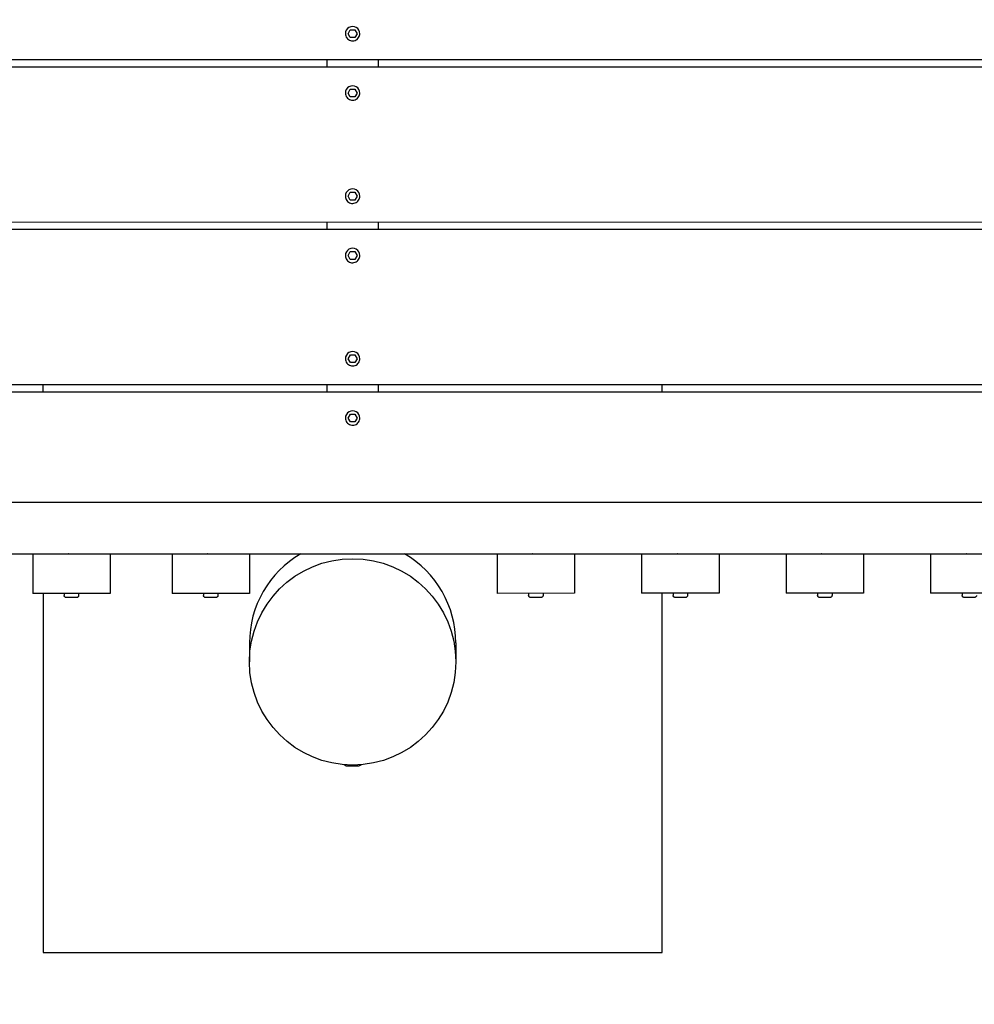
# Model space of a CAD drawing. Extents: x -171612754 to 1023844, y -47427495 to 12.
# Drawn here: x 1014128 to 1015053, y -101964 to -101009 of the extents above; entities that cross this region are included whole.
import ezdxf

# ---------------------------------------------------------------- set-up
doc = ezdxf.new("R2010")
doc.units = 0
doc.layers.get('0').update_dxf_attribs({"color": 252, "linetype": 'CONTINUOUS', "lineweight": 25})
doc.layers.get('Defpoints').update_dxf_attribs({"linetype": 'CONTINUOUS'})
doc.layers.add('ENG-DIMENSION', color=1, linetype='CONTINUOUS')
doc.layers.add('EQUIPMENT', color=4, linetype='CONTINUOUS', lineweight=25)
doc.styles.add('Entos Arial', font='arial.ttf')
doc.styles.add('MYRIAD', font='txt')
doc.dimstyles.new('Entos_DIM_50', dxfattribs={"dimscale": 50, "dimtxt": 1.8, "dimasz": 1.8, "dimexe": 0.9, "dimexo": 0.9, "dimgap": 0.7, "dimtad": 1, "dimrnd": 0.5, "dimdsep": 46, "dimtxsty": 'MYRIAD', "dimblk": 'ARCHTICK', "dimcen": 0, "dimazin": 2, "dimtfac": 1, "dimtmove": 0, "dimatfit": 3, "dimfxl": 1, "dimtolj": 1, "dimarcsym": 0})

# ---------------------------------------------------------------- blocks, each defined once
blk = doc.blocks.new('_ArchTick')
at = {"color": 0, "linetype": 'ByBlock', "const_width": 0.15}
blk.add_lwpolyline([(-0.5, -0.5), (0.5, 0.5)], dxfattribs=at)
blk = doc.blocks.new('*D1442')
at = {"layer": 'Defpoints', "color": 0, "transparency": 16777216}
for p in [(993342.04, -97763.03), (1022074.62, -98621.43), (992270.2, -98812.39), (992270.2, -98812.39), (1022075.12, -102221.43), (1023226.54, -102221.43)]:
    blk.add_point(p, dxfattribs=at)
at = {"layer": 'ENG-DIMENSION', "color": 0, "lineweight": -2, "transparency": 16777216}
for p, q in [((993342.04, -97763.03), (992270.2, -98812.39)), ((1022119.62, -98621.43), (1023271.54, -98621.43)), ((1023226.54, -98621.43), (1023226.54, -102221.43)), ((1022120.12, -102221.43), (1023271.54, -102221.43))]:
    blk.add_line(p, q, dxfattribs=at)
at = {"layer": 'ENG-DIMENSION', "color": 0, "lineweight": -2, "transparency": 16777216, "xscale": 90, "yscale": 90, "zscale": 90}
for p, rotation in [((993342.04, -97763.03), 44.39289232214491), ((1023226.54, -98621.43), 90), ((992270.2, -98812.39), 224.3928923221448), ((1023226.54, -102221.43), 270)]:
    blk.add_blockref('_ArchTick', p, dxfattribs=dict(at, rotation=rotation))
at = {"layer": 'ENG-DIMENSION', "color": 0, "transparency": 16777216, "char_height": 90, "attachment_point": 5, "style": 'Entos Arial'}
for s, insert, rotation in [('\\A1;1500', (992749.49, -98229.87), 44.39289), ('\\A1;3600', (1023145.55, -100421.43), 90)]:
    blk.add_mtext(s, dxfattribs=dict(at, insert=insert, rotation=rotation))

msp = doc.modelspace()

# ---------------------------------------------------------------- linework, layer by layer
at = {"layer": 'EQUIPMENT'}
for p, q in [((1014443.49, -101022.93), (1014443.49, -101022.94)), ((1014446.1, -101022.95), (1014448.29, -101019.15)), ((1014448.29, -101026.75), (1014446.1, -101022.95)), ((1014448.29, -101026.74), (1014446.1, -101022.95)), ((1014448.29, -101019.15), (1014452.68, -101019.15)), ((1014448.29, -101026.75), (1014448.29, -101026.74)), ((1014452.68, -101026.74), (1014448.29, -101026.74)), ((1014452.68, -101026.75), (1014448.29, -101026.75)), ((1014452.68, -101019.15), (1014454.87, -101022.95)), ((1014454.87, -101022.95), (1014452.68, -101026.75)), ((1014454.87, -101022.95), (1014452.68, -101026.74)), ((1014452.68, -101026.75), (1014452.68, -101026.74)), ((1014457.49, -101022.93), (1014457.49, -101022.94)), ((1013642.99, -101048.04), (1015770.49, -101047.75)), ((1015770.49, -101055.04), (1013642.99, -101055.34)), ((1015770.49, -101055.25), (1013642.99, -101055.54)), ((1014425.49, -101047.93), (1014425.49, -101055.23)), ((1014475.49, -101055.22), (1014475.49, -101047.93)), ((1014443.49, -101080.43), (1014443.49, -101080.44)), ((1014446.11, -101080.45), (1014448.3, -101076.65)), ((1014448.3, -101084.25), (1014446.11, -101080.45)), ((1014448.3, -101084.24), (1014446.11, -101080.45)), ((1014448.3, -101076.65), (1014452.69, -101076.65)), ((1014448.3, -101084.25), (1014448.3, -101084.24)), ((1014452.69, -101084.24), (1014448.3, -101084.24)), ((1014452.69, -101084.25), (1014448.3, -101084.25)), ((1014452.69, -101076.65), (1014454.88, -101080.45)), ((1014454.88, -101080.45), (1014452.69, -101084.25)), ((1014454.88, -101080.45), (1014452.69, -101084.24)), ((1014452.69, -101084.25), (1014452.69, -101084.24)), ((1014457.49, -101080.43), (1014457.49, -101080.44)), ((1014446.12, -101180.45), (1014448.31, -101176.65)), ((1014448.31, -101176.65), (1014452.7, -101176.65)), ((1014452.7, -101176.65), (1014454.89, -101180.45)), ((1014443.51, -101180.43), (1014443.51, -101180.44)), ((1014448.32, -101184.25), (1014446.12, -101180.45)), ((1014448.32, -101184.24), (1014446.13, -101180.45)), ((1014448.32, -101184.25), (1014448.32, -101184.24)), ((1014452.7, -101184.24), (1014448.32, -101184.24)), ((1014452.7, -101184.25), (1014448.32, -101184.25)), ((1014454.89, -101180.44), (1014452.7, -101184.24)), ((1014454.89, -101180.45), (1014452.7, -101184.25)), ((1014452.7, -101184.25), (1014452.7, -101184.24)), ((1014457.51, -101180.43), (1014457.51, -101180.44)), ((1013643.01, -101205.54), (1015770.51, -101205.24)), ((1014425.51, -101205.43), (1014425.51, -101212.73)), ((1014475.51, -101212.72), (1014475.51, -101205.42)), ((1015770.51, -101212.54), (1013643.01, -101212.84)), ((1015770.51, -101212.74), (1013643.01, -101213.04)), ((1014446.13, -101237.95), (1014448.32, -101234.15)), ((1014448.32, -101234.15), (1014452.71, -101234.15)), ((1014452.71, -101234.15), (1014454.9, -101237.95)), ((1014443.52, -101237.93), (1014443.52, -101237.94)), ((1014448.32, -101241.74), (1014446.13, -101237.94)), ((1014448.32, -101241.75), (1014446.13, -101237.95)), ((1014448.32, -101241.75), (1014448.32, -101241.74)), ((1014452.71, -101241.74), (1014448.32, -101241.74)), ((1014452.71, -101241.75), (1014448.32, -101241.75)), ((1014454.9, -101237.94), (1014452.71, -101241.74)), ((1014454.9, -101237.95), (1014452.71, -101241.75)), ((1014452.71, -101241.75), (1014452.71, -101241.74)), ((1014457.52, -101237.93), (1014457.52, -101237.94)), ((1014443.53, -101337.93), (1014443.53, -101337.94)), ((1014446.14, -101337.95), (1014448.34, -101334.15)), ((1014448.34, -101341.75), (1014446.14, -101337.95)), ((1014448.34, -101341.74), (1014446.15, -101337.94)), ((1014448.34, -101334.15), (1014452.72, -101334.15)), ((1014448.34, -101341.75), (1014448.34, -101341.74)), ((1014452.72, -101341.74), (1014448.34, -101341.74)), ((1014452.72, -101341.75), (1014448.34, -101341.75)), ((1014452.72, -101334.15), (1014454.92, -101337.95)), ((1014454.91, -101337.94), (1014452.72, -101341.74)), ((1014454.92, -101337.95), (1014452.72, -101341.75)), ((1014452.72, -101341.75), (1014452.72, -101341.74)), ((1014457.53, -101337.92), (1014457.53, -101337.94)), ((1013643.03, -101363.04), (1015770.53, -101362.74)), ((1015770.53, -101370.04), (1013643.03, -101370.34)), ((1015770.53, -101370.24), (1013643.03, -101370.54)), ((1014150.53, -101362.97), (1014150.53, -101370.27)), ((1014425.53, -101362.93), (1014425.53, -101370.23)), ((1014475.53, -101370.22), (1014475.53, -101362.92)), ((1014750.53, -101370.18), (1014750.53, -101362.88)), ((1014443.54, -101395.43), (1014443.54, -101395.44)), ((1014446.15, -101395.45), (1014448.34, -101391.65)), ((1014448.35, -101399.24), (1014446.15, -101395.44)), ((1014448.35, -101399.25), (1014446.15, -101395.45)), ((1014448.34, -101391.65), (1014452.73, -101391.65)), ((1014452.73, -101399.23), (1014448.35, -101399.24)), ((1014452.73, -101399.24), (1014448.35, -101399.25)), ((1014448.35, -101399.25), (1014448.35, -101399.24)), ((1014452.73, -101391.65), (1014454.92, -101395.45)), ((1014454.92, -101395.44), (1014452.73, -101399.23)), ((1014454.92, -101395.45), (1014452.73, -101399.24)), ((1014452.73, -101399.24), (1014452.73, -101399.23)), ((1014457.54, -101395.42), (1014457.54, -101395.44)), ((1013643.05, -101477.06), (1015745.42, -101476.76)), ((1014045.51, -101527), (1014174.92, -101526.98)), ((1014140.56, -101527.36), (1014140.56, -101526.99)), ((1014215.56, -101527.35), (1014140.56, -101527.36)), ((1014140.56, -101527.36), (1014140.56, -101565.36)), ((1014180.51, -101526.98), (1014309.92, -101526.96)), ((1014215.56, -101526.98), (1014215.56, -101527.35)), ((1014215.56, -101527.35), (1014215.56, -101565.35)), ((1014275.56, -101527.34), (1014275.56, -101526.97)), ((1014350.56, -101527.33), (1014275.56, -101527.34)), ((1014275.56, -101527.34), (1014275.56, -101565.34)), ((1014315.51, -101526.96), (1014624.92, -101526.92)), ((1014350.56, -101526.96), (1014350.56, -101527.33)), ((1014350.56, -101527.33), (1014350.56, -101565.33)), ((1014590.56, -101527.3), (1014590.56, -101526.92)), ((1014665.56, -101527.29), (1014590.56, -101527.3)), ((1014590.56, -101527.3), (1014590.56, -101565.3)), ((1014630.51, -101526.92), (1014764.92, -101526.9)), ((1014665.56, -101526.91), (1014665.56, -101527.29)), ((1014665.56, -101527.29), (1014665.56, -101565.29)), ((1014730.56, -101527.28), (1014730.56, -101526.9)), ((1014805.56, -101527.27), (1014730.56, -101527.28)), ((1014730.56, -101527.28), (1014730.56, -101565.28)), ((1014770.51, -101526.9), (1014904.92, -101526.88)), ((1014805.56, -101526.89), (1014805.56, -101527.27)), ((1014805.56, -101527.27), (1014805.56, -101565.27)), ((1014870.56, -101527.26), (1014870.56, -101526.88)), ((1014945.56, -101527.25), (1014870.56, -101527.26)), ((1014870.56, -101527.26), (1014870.56, -101565.26)), ((1014910.51, -101526.88), (1015044.92, -101526.86)), ((1014945.56, -101526.87), (1014945.56, -101527.25)), ((1014945.56, -101527.25), (1014945.56, -101565.25)), ((1015010.56, -101527.24), (1015010.56, -101526.86)), ((1015085.56, -101527.23), (1015010.56, -101527.24)), ((1015010.56, -101527.24), (1015010.56, -101565.24)), ((1015050.51, -101526.86), (1015184.92, -101526.84)), ((1014215.56, -101565.35), (1014140.56, -101565.36)), ((1014150.56, -101565.36), (1014150.61, -101913.41)), ((1014171.06, -101565.36), (1014171.06, -101567.38)), ((1014185.06, -101565.36), (1014185.06, -101567.38)), ((1014350.56, -101565.33), (1014275.56, -101565.34)), ((1014306.06, -101565.34), (1014306.06, -101567.36)), ((1014320.06, -101565.34), (1014320.06, -101567.36)), ((1014665.56, -101565.29), (1014590.56, -101565.3)), ((1014621.06, -101565.3), (1014621.06, -101567.32)), ((1014635.06, -101565.29), (1014635.06, -101567.32)), ((1014805.56, -101565.27), (1014730.56, -101565.28)), ((1014750.61, -101913.33), (1014750.56, -101565.28)), ((1014761.06, -101565.28), (1014761.06, -101567.3)), ((1014775.06, -101565.27), (1014775.06, -101567.3)), ((1014945.56, -101565.25), (1014870.56, -101565.26)), ((1014901.06, -101565.26), (1014901.06, -101567.28)), ((1014915.06, -101565.25), (1014915.06, -101567.28)), ((1015085.56, -101565.23), (1015010.56, -101565.24)), ((1015041.06, -101565.24), (1015041.06, -101567.26)), ((1014350.57, -101613.39), (1014350.57, -101631.73)), ((1014550.57, -101613.36), (1014550.57, -101631.7)), ((1014150.61, -101913.41), (1014750.61, -101913.33))]:
    msp.add_line(p, q, dxfattribs=at)
for centre, major_axis, ratio, start_param, end_param in [((1014450.49, -101022.93), (7, 0), 0.999987, 0, 3.141593), ((1014450.49, -101080.43), (7, 0), 0.999987, 0, 3.141593), ((1014450.51, -101180.43), (7, 0), 0.999987, 0, 3.141593), ((1014450.52, -101237.93), (7, 0), 0.999987, 0, 3.141593), ((1014450.53, -101337.93), (7, 0), 0.999987, 0, 3.141593), ((1014450.54, -101395.42), (7, 0), 0.999987, 0, 3.141593), ((1014178.06, -101526.98), (4, 0), 0.005024, 3.157294, 6.267483), ((1014313.06, -101526.96), (4, 0), 0.005024, 3.157294, 6.267483), ((1014450.57, -101613.38), (-100, -0.01), 0.999987, 5.239353, 6.283185), ((1014450.57, -101613.38), (100, 0.01), 0.999987, 0, 1.043832), ((1014628.06, -101526.92), (4, 0), 0.005024, 3.157294, 6.267483), ((1014768.06, -101526.9), (4, 0), 0.005024, 3.157294, 6.267483), ((1014908.06, -101526.88), (4, 0), 0.005024, 3.157294, 6.267483), ((1015048.06, -101526.86), (4, 0), 0.005024, 3.157294, 6.267483)]:
    msp.add_ellipse(centre, major_axis=major_axis, ratio=ratio, start_param=start_param, end_param=end_param, dxfattribs=at)
msp.add_ellipse((1014450.57, -101631.71), major_axis=(-100, -0.01), ratio=0.999987, dxfattribs=at)
for points, knots in [([(1014443.49, -101022.94), (1014443.49, -101023.69), (1014443.61, -101024.44), (1014444.08, -101025.85), (1014444.43, -101026.52), (1014445.32, -101027.72), (1014445.86, -101028.25), (1014447.08, -101029.1), (1014447.76, -101029.43), (1014449.2, -101029.86), (1014449.94, -101029.96), (1014451.44, -101029.92), (1014452.18, -101029.77), (1014453.58, -101029.26), (1014454.24, -101028.89), (1014455.41, -101027.97), (1014455.93, -101027.41), (1014456.75, -101026.16), (1014457.05, -101025.47), (1014457.41, -101024.16), (1014457.49, -101023.55), (1014457.49, -101022.94)], [4.712389, 4.712389, 4.712389, 4.712389, 5.032387, 5.032387, 5.352385, 5.352385, 5.672385, 5.672385, 5.992386, 5.992386, 6.312387, 6.312387, 6.632389, 6.632389, 6.952391, 6.952391, 7.272391, 7.272391, 7.59239, 7.59239, 7.853982, 7.853982, 7.853982, 7.853982]), ([(1014443.49, -101080.44), (1014443.49, -101081.19), (1014443.61, -101081.93), (1014444.08, -101083.35), (1014444.43, -101084.02), (1014445.33, -101085.22), (1014445.87, -101085.75), (1014447.09, -101086.6), (1014447.77, -101086.93), (1014449.2, -101087.36), (1014449.95, -101087.46), (1014451.45, -101087.42), (1014452.19, -101087.27), (1014453.59, -101086.76), (1014454.25, -101086.39), (1014455.42, -101085.47), (1014455.93, -101084.91), (1014456.75, -101083.66), (1014457.06, -101082.97), (1014457.41, -101081.66), (1014457.49, -101081.05), (1014457.49, -101080.44)], [4.712389, 4.712389, 4.712389, 4.712389, 5.032387, 5.032387, 5.352385, 5.352385, 5.672385, 5.672385, 5.992386, 5.992386, 6.312387, 6.312387, 6.632389, 6.632389, 6.952391, 6.952391, 7.272391, 7.272391, 7.59239, 7.59239, 7.853982, 7.853982, 7.853982, 7.853982]), ([(1014443.51, -101180.44), (1014443.51, -101181.19), (1014443.63, -101181.93), (1014444.1, -101183.35), (1014444.45, -101184.02), (1014445.34, -101185.22), (1014445.88, -101185.75), (1014447.11, -101186.6), (1014447.79, -101186.93), (1014449.22, -101187.36), (1014449.97, -101187.46), (1014451.46, -101187.41), (1014452.2, -101187.27), (1014453.61, -101186.76), (1014454.27, -101186.39), (1014455.44, -101185.47), (1014455.95, -101184.91), (1014456.77, -101183.66), (1014457.08, -101182.97), (1014457.43, -101181.66), (1014457.51, -101181.05), (1014457.51, -101180.44)], [4.712389, 4.712389, 4.712389, 4.712389, 5.032387, 5.032387, 5.352385, 5.352385, 5.672385, 5.672385, 5.992386, 5.992386, 6.312387, 6.312387, 6.632389, 6.632389, 6.952391, 6.952391, 7.272391, 7.272391, 7.59239, 7.59239, 7.853982, 7.853982, 7.853982, 7.853982]), ([(1014443.52, -101237.94), (1014443.52, -101238.69), (1014443.64, -101239.43), (1014444.11, -101240.85), (1014444.46, -101241.52), (1014445.35, -101242.72), (1014445.89, -101243.25), (1014447.11, -101244.1), (1014447.79, -101244.43), (1014449.23, -101244.86), (1014449.97, -101244.96), (1014451.47, -101244.91), (1014452.21, -101244.77), (1014453.61, -101244.26), (1014454.27, -101243.89), (1014455.44, -101242.97), (1014455.96, -101242.41), (1014456.78, -101241.16), (1014457.08, -101240.47), (1014457.44, -101239.16), (1014457.52, -101238.55), (1014457.52, -101237.94)], [4.712389, 4.712389, 4.712389, 4.712389, 5.032387, 5.032387, 5.352385, 5.352385, 5.672385, 5.672385, 5.992386, 5.992386, 6.312387, 6.312387, 6.632389, 6.632389, 6.952391, 6.952391, 7.272391, 7.272391, 7.59239, 7.59239, 7.853982, 7.853982, 7.853982, 7.853982]), ([(1014443.53, -101337.94), (1014443.53, -101338.69), (1014443.65, -101339.43), (1014444.12, -101340.85), (1014444.47, -101341.52), (1014445.36, -101342.72), (1014445.9, -101343.24), (1014447.13, -101344.1), (1014447.81, -101344.43), (1014449.24, -101344.86), (1014449.99, -101344.96), (1014451.48, -101344.91), (1014452.22, -101344.77), (1014453.63, -101344.26), (1014454.29, -101343.89), (1014455.46, -101342.96), (1014455.97, -101342.41), (1014456.79, -101341.16), (1014457.1, -101340.47), (1014457.45, -101339.16), (1014457.53, -101338.55), (1014457.53, -101337.94)], [4.712389, 4.712389, 4.712389, 4.712389, 5.032387, 5.032387, 5.352385, 5.352385, 5.672385, 5.672385, 5.992386, 5.992386, 6.312387, 6.312387, 6.632389, 6.632389, 6.952391, 6.952391, 7.272391, 7.272391, 7.59239, 7.59239, 7.853982, 7.853982, 7.853982, 7.853982]), ([(1014443.54, -101395.44), (1014443.54, -101396.18), (1014443.66, -101396.93), (1014444.13, -101398.35), (1014444.48, -101399.02), (1014445.37, -101400.22), (1014445.91, -101400.74), (1014447.14, -101401.6), (1014447.82, -101401.93), (1014449.25, -101402.36), (1014450, -101402.46), (1014451.49, -101402.41), (1014452.23, -101402.27), (1014453.64, -101401.76), (1014454.3, -101401.39), (1014455.47, -101400.46), (1014455.98, -101399.91), (1014456.8, -101398.66), (1014457.11, -101397.97), (1014457.46, -101396.66), (1014457.54, -101396.05), (1014457.54, -101395.44)], [4.712389, 4.712389, 4.712389, 4.712389, 5.032387, 5.032387, 5.352385, 5.352385, 5.672385, 5.672385, 5.992386, 5.992386, 6.312387, 6.312387, 6.632389, 6.632389, 6.952391, 6.952391, 7.272391, 7.272391, 7.59239, 7.59239, 7.853982, 7.853982, 7.853982, 7.853982]), ([(1014175.26, -101527), (1014175.23, -101526.99), (1014175.21, -101526.99), (1014175.11, -101526.98), (1014175.05, -101526.97), (1014174.99, -101526.96)], [63.65849642, 63.65849642, 63.65849642, 63.65849642, 63.67242609, 63.67242609, 63.71800392, 63.71800392, 63.71800392, 63.71800392]), ([(1014310.26, -101526.98), (1014310.23, -101526.97), (1014310.21, -101526.97), (1014310.11, -101526.96), (1014310.05, -101526.95), (1014309.99, -101526.94)], [63.65849642, 63.65849642, 63.65849642, 63.65849642, 63.67242609, 63.67242609, 63.71800392, 63.71800392, 63.71800392, 63.71800392]), ([(1014625.26, -101526.93), (1014625.23, -101526.93), (1014625.21, -101526.93), (1014625.11, -101526.91), (1014625.05, -101526.91), (1014624.99, -101526.9)], [63.65849642, 63.65849642, 63.65849642, 63.65849642, 63.67242609, 63.67242609, 63.71800392, 63.71800392, 63.71800392, 63.71800392]), ([(1014765.26, -101526.91), (1014765.23, -101526.91), (1014765.21, -101526.91), (1014765.11, -101526.9), (1014765.05, -101526.89), (1014764.99, -101526.88)], [63.65849642, 63.65849642, 63.65849642, 63.65849642, 63.67242609, 63.67242609, 63.71800392, 63.71800392, 63.71800392, 63.71800392]), ([(1014905.26, -101526.89), (1014905.23, -101526.89), (1014905.21, -101526.89), (1014905.11, -101526.88), (1014905.05, -101526.87), (1014904.99, -101526.86)], [63.65849642, 63.65849642, 63.65849642, 63.65849642, 63.67242609, 63.67242609, 63.71800392, 63.71800392, 63.71800392, 63.71800392]), ([(1015045.26, -101526.87), (1015045.23, -101526.87), (1015045.21, -101526.87), (1015045.11, -101526.86), (1015045.05, -101526.85), (1015044.99, -101526.84)], [63.65849642, 63.65849642, 63.65849642, 63.65849642, 63.67242609, 63.67242609, 63.71800392, 63.71800392, 63.71800392, 63.71800392]), ([(1014185.06, -101567.38), (1014185.06, -101567.6), (1014185.03, -101567.81), (1014184.89, -101568.22), (1014184.79, -101568.41), (1014184.53, -101568.75), (1014184.37, -101568.9), (1014184.03, -101569.14), (1014183.83, -101569.24), (1014183.54, -101569.32), (1014183.44, -101569.34), (1014183.33, -101569.36), (1014183.3, -101569.37), (1014183.24, -101569.37), (1014183.22, -101569.37), (1014183.18, -101569.38), (1014183.16, -101569.38), (1014183.12, -101569.38), (1014183.1, -101569.38), (1014183.02, -101569.38), (1014182.95, -101569.39), (1014182.74, -101569.39), (1014182.56, -101569.39), (1014182.05, -101569.39), (1014181.66, -101569.4), (1014180.79, -101569.4), (1014180.31, -101569.4), (1014179.3, -101569.4), (1014178.76, -101569.41), (1014177.7, -101569.41), (1014177.15, -101569.41), (1014176.13, -101569.4), (1014175.64, -101569.4), (1014174.76, -101569.4), (1014174.37, -101569.4), (1014173.72, -101569.39), (1014173.46, -101569.39), (1014173.19, -101569.39), (1014173.12, -101569.39), (1014173.03, -101569.38), (1014173.01, -101569.38), (1014172.96, -101569.38), (1014172.93, -101569.38), (1014172.86, -101569.37), (1014172.83, -101569.37), (1014172.77, -101569.36), (1014172.74, -101569.35), (1014172.66, -101569.34), (1014172.61, -101569.33), (1014172.49, -101569.3), (1014172.4, -101569.27), (1014172.18, -101569.18), (1014172.04, -101569.11), (1014171.74, -101568.9), (1014171.59, -101568.75), (1014171.34, -101568.41), (1014171.23, -101568.22), (1014171.1, -101567.81), (1014171.06, -101567.6), (1014171.06, -101567.38)], [0, 0, 0, 0, 0.064873, 0.064873, 0.128573, 0.128573, 0.192311, 0.192311, 0.255969, 0.255969, 0.284359, 0.284359, 0.296136, 0.296136, 0.307841, 0.307841, 0.321313, 0.321313, 0.348286, 0.348286, 0.429117, 0.429117, 0.551071, 0.551071, 0.723461, 0.723461, 0.884925, 0.884925, 1.04522, 1.04522, 1.205218, 1.205218, 1.365197, 1.365197, 1.525402, 1.525402, 1.686492, 1.686492, 1.769494, 1.769494, 1.800567, 1.800567, 1.824083, 1.824083, 1.83478, 1.83478, 1.846148, 1.846148, 1.860429, 1.860429, 1.886272, 1.886272, 1.9337, 1.9337, 1.99572, 1.99572, 2.059408, 2.059408, 2.124053, 2.124053, 2.124053, 2.124053]), ([(1014320.06, -101567.36), (1014320.06, -101567.58), (1014320.03, -101567.8), (1014319.89, -101568.2), (1014319.79, -101568.39), (1014319.53, -101568.73), (1014319.37, -101568.88), (1014319.03, -101569.13), (1014318.83, -101569.22), (1014318.54, -101569.31), (1014318.44, -101569.33), (1014318.33, -101569.34), (1014318.3, -101569.35), (1014318.24, -101569.35), (1014318.22, -101569.36), (1014318.18, -101569.36), (1014318.16, -101569.36), (1014318.12, -101569.36), (1014318.1, -101569.36), (1014318.02, -101569.37), (1014317.95, -101569.37), (1014317.74, -101569.37), (1014317.56, -101569.37), (1014317.05, -101569.38), (1014316.66, -101569.38), (1014315.79, -101569.38), (1014315.31, -101569.38), (1014314.3, -101569.39), (1014313.76, -101569.39), (1014312.7, -101569.39), (1014312.15, -101569.39), (1014311.13, -101569.38), (1014310.64, -101569.38), (1014309.76, -101569.38), (1014309.37, -101569.38), (1014308.72, -101569.37), (1014308.46, -101569.37), (1014308.19, -101569.37), (1014308.12, -101569.37), (1014308.03, -101569.36), (1014308.01, -101569.36), (1014307.96, -101569.36), (1014307.93, -101569.36), (1014307.86, -101569.35), (1014307.83, -101569.35), (1014307.77, -101569.34), (1014307.74, -101569.34), (1014307.66, -101569.32), (1014307.61, -101569.31), (1014307.49, -101569.28), (1014307.4, -101569.25), (1014307.18, -101569.16), (1014307.04, -101569.09), (1014306.74, -101568.88), (1014306.59, -101568.73), (1014306.34, -101568.39), (1014306.23, -101568.2), (1014306.1, -101567.8), (1014306.06, -101567.58), (1014306.06, -101567.36)], [0, 0, 0, 0, 0.064873, 0.064873, 0.128573, 0.128573, 0.192311, 0.192311, 0.255969, 0.255969, 0.284359, 0.284359, 0.296136, 0.296136, 0.307841, 0.307841, 0.321313, 0.321313, 0.348286, 0.348286, 0.429117, 0.429117, 0.551071, 0.551071, 0.723461, 0.723461, 0.884925, 0.884925, 1.04522, 1.04522, 1.205218, 1.205218, 1.365197, 1.365197, 1.525402, 1.525402, 1.686492, 1.686492, 1.769494, 1.769494, 1.800567, 1.800567, 1.824083, 1.824083, 1.83478, 1.83478, 1.846148, 1.846148, 1.860429, 1.860429, 1.886272, 1.886272, 1.9337, 1.9337, 1.99572, 1.99572, 2.059408, 2.059408, 2.124053, 2.124053, 2.124053, 2.124053]), ([(1014635.06, -101567.32), (1014635.06, -101567.53), (1014635.03, -101567.75), (1014634.89, -101568.16), (1014634.79, -101568.35), (1014634.53, -101568.69), (1014634.37, -101568.84), (1014634.03, -101569.08), (1014633.83, -101569.18), (1014633.54, -101569.26), (1014633.44, -101569.28), (1014633.33, -101569.3), (1014633.3, -101569.3), (1014633.24, -101569.31), (1014633.22, -101569.31), (1014633.18, -101569.31), (1014633.16, -101569.32), (1014633.12, -101569.32), (1014633.1, -101569.32), (1014633.02, -101569.32), (1014632.95, -101569.32), (1014632.74, -101569.33), (1014632.56, -101569.33), (1014632.05, -101569.33), (1014631.66, -101569.33), (1014630.79, -101569.34), (1014630.31, -101569.34), (1014629.3, -101569.34), (1014628.76, -101569.34), (1014627.7, -101569.34), (1014627.15, -101569.34), (1014626.13, -101569.34), (1014625.64, -101569.34), (1014624.76, -101569.34), (1014624.37, -101569.34), (1014623.72, -101569.33), (1014623.46, -101569.33), (1014623.19, -101569.32), (1014623.12, -101569.32), (1014623.03, -101569.32), (1014623.01, -101569.32), (1014622.96, -101569.32), (1014622.93, -101569.31), (1014622.86, -101569.31), (1014622.83, -101569.31), (1014622.77, -101569.3), (1014622.74, -101569.29), (1014622.66, -101569.28), (1014622.61, -101569.27), (1014622.49, -101569.24), (1014622.4, -101569.21), (1014622.18, -101569.12), (1014622.04, -101569.04), (1014621.74, -101568.83), (1014621.59, -101568.68), (1014621.34, -101568.35), (1014621.23, -101568.16), (1014621.1, -101567.75), (1014621.06, -101567.53), (1014621.06, -101567.32)], [0, 0, 0, 0, 0.064873, 0.064873, 0.128573, 0.128573, 0.192311, 0.192311, 0.255969, 0.255969, 0.284359, 0.284359, 0.296136, 0.296136, 0.307841, 0.307841, 0.321313, 0.321313, 0.348286, 0.348286, 0.429117, 0.429117, 0.551071, 0.551071, 0.723461, 0.723461, 0.884925, 0.884925, 1.04522, 1.04522, 1.205218, 1.205218, 1.365197, 1.365197, 1.525402, 1.525402, 1.686492, 1.686492, 1.769494, 1.769494, 1.800567, 1.800567, 1.824083, 1.824083, 1.83478, 1.83478, 1.846148, 1.846148, 1.860429, 1.860429, 1.886272, 1.886272, 1.9337, 1.9337, 1.99572, 1.99572, 2.059408, 2.059408, 2.124053, 2.124053, 2.124053, 2.124053]), ([(1014775.06, -101567.3), (1014775.06, -101567.51), (1014775.03, -101567.73), (1014774.89, -101568.14), (1014774.79, -101568.33), (1014774.53, -101568.67), (1014774.37, -101568.82), (1014774.03, -101569.06), (1014773.83, -101569.16), (1014773.54, -101569.24), (1014773.44, -101569.26), (1014773.33, -101569.28), (1014773.3, -101569.28), (1014773.24, -101569.29), (1014773.22, -101569.29), (1014773.18, -101569.29), (1014773.16, -101569.3), (1014773.12, -101569.3), (1014773.1, -101569.3), (1014773.02, -101569.3), (1014772.95, -101569.3), (1014772.74, -101569.31), (1014772.56, -101569.31), (1014772.05, -101569.31), (1014771.66, -101569.32), (1014770.79, -101569.32), (1014770.31, -101569.32), (1014769.3, -101569.32), (1014768.76, -101569.32), (1014767.7, -101569.32), (1014767.15, -101569.32), (1014766.13, -101569.32), (1014765.64, -101569.32), (1014764.76, -101569.32), (1014764.37, -101569.32), (1014763.72, -101569.31), (1014763.46, -101569.31), (1014763.19, -101569.3), (1014763.12, -101569.3), (1014763.03, -101569.3), (1014763.01, -101569.3), (1014762.96, -101569.3), (1014762.93, -101569.3), (1014762.86, -101569.29), (1014762.83, -101569.29), (1014762.77, -101569.28), (1014762.74, -101569.27), (1014762.66, -101569.26), (1014762.61, -101569.25), (1014762.49, -101569.22), (1014762.4, -101569.19), (1014762.18, -101569.1), (1014762.04, -101569.02), (1014761.74, -101568.81), (1014761.59, -101568.67), (1014761.34, -101568.33), (1014761.23, -101568.14), (1014761.1, -101567.73), (1014761.06, -101567.51), (1014761.06, -101567.3)], [0, 0, 0, 0, 0.064873, 0.064873, 0.128573, 0.128573, 0.192311, 0.192311, 0.255969, 0.255969, 0.284359, 0.284359, 0.296136, 0.296136, 0.307841, 0.307841, 0.321313, 0.321313, 0.348286, 0.348286, 0.429117, 0.429117, 0.551071, 0.551071, 0.723461, 0.723461, 0.884925, 0.884925, 1.04522, 1.04522, 1.205218, 1.205218, 1.365197, 1.365197, 1.525402, 1.525402, 1.686492, 1.686492, 1.769494, 1.769494, 1.800567, 1.800567, 1.824083, 1.824083, 1.83478, 1.83478, 1.846148, 1.846148, 1.860429, 1.860429, 1.886272, 1.886272, 1.9337, 1.9337, 1.99572, 1.99572, 2.059408, 2.059408, 2.124053, 2.124053, 2.124053, 2.124053]), ([(1014915.06, -101567.28), (1014915.06, -101567.49), (1014915.03, -101567.71), (1014914.89, -101568.12), (1014914.79, -101568.31), (1014914.53, -101568.65), (1014914.37, -101568.8), (1014914.03, -101569.04), (1014913.83, -101569.14), (1014913.54, -101569.22), (1014913.44, -101569.24), (1014913.33, -101569.26), (1014913.3, -101569.26), (1014913.24, -101569.27), (1014913.22, -101569.27), (1014913.18, -101569.28), (1014913.16, -101569.28), (1014913.12, -101569.28), (1014913.1, -101569.28), (1014913.02, -101569.28), (1014912.95, -101569.28), (1014912.74, -101569.29), (1014912.56, -101569.29), (1014912.05, -101569.29), (1014911.66, -101569.3), (1014910.79, -101569.3), (1014910.31, -101569.3), (1014909.3, -101569.3), (1014908.76, -101569.3), (1014907.7, -101569.3), (1014907.15, -101569.3), (1014906.13, -101569.3), (1014905.64, -101569.3), (1014904.76, -101569.3), (1014904.37, -101569.3), (1014903.72, -101569.29), (1014903.46, -101569.29), (1014903.19, -101569.29), (1014903.12, -101569.28), (1014903.03, -101569.28), (1014903.01, -101569.28), (1014902.96, -101569.28), (1014902.93, -101569.28), (1014902.86, -101569.27), (1014902.83, -101569.27), (1014902.77, -101569.26), (1014902.74, -101569.25), (1014902.66, -101569.24), (1014902.61, -101569.23), (1014902.49, -101569.2), (1014902.4, -101569.17), (1014902.18, -101569.08), (1014902.04, -101569), (1014901.74, -101568.79), (1014901.59, -101568.65), (1014901.34, -101568.31), (1014901.23, -101568.12), (1014901.1, -101567.71), (1014901.06, -101567.49), (1014901.06, -101567.28)], [0, 0, 0, 0, 0.064873, 0.064873, 0.128573, 0.128573, 0.192311, 0.192311, 0.255969, 0.255969, 0.284359, 0.284359, 0.296136, 0.296136, 0.307841, 0.307841, 0.321313, 0.321313, 0.348286, 0.348286, 0.429117, 0.429117, 0.551071, 0.551071, 0.723461, 0.723461, 0.884925, 0.884925, 1.04522, 1.04522, 1.205218, 1.205218, 1.365197, 1.365197, 1.525402, 1.525402, 1.686492, 1.686492, 1.769494, 1.769494, 1.800567, 1.800567, 1.824083, 1.824083, 1.83478, 1.83478, 1.846148, 1.846148, 1.860429, 1.860429, 1.886272, 1.886272, 1.9337, 1.9337, 1.99572, 1.99572, 2.059408, 2.059408, 2.124053, 2.124053, 2.124053, 2.124053]), ([(1015055.06, -101567.26), (1015055.06, -101567.47), (1015055.03, -101567.69), (1015054.89, -101568.1), (1015054.79, -101568.29), (1015054.53, -101568.63), (1015054.37, -101568.78), (1015054.03, -101569.02), (1015053.83, -101569.12), (1015053.54, -101569.2), (1015053.44, -101569.22), (1015053.33, -101569.24), (1015053.3, -101569.25), (1015053.24, -101569.25), (1015053.22, -101569.25), (1015053.18, -101569.26), (1015053.16, -101569.26), (1015053.12, -101569.26), (1015053.1, -101569.26), (1015053.02, -101569.26), (1015052.95, -101569.26), (1015052.74, -101569.27), (1015052.56, -101569.27), (1015052.05, -101569.27), (1015051.66, -101569.28), (1015050.79, -101569.28), (1015050.31, -101569.28), (1015049.3, -101569.28), (1015048.76, -101569.28), (1015047.7, -101569.28), (1015047.15, -101569.28), (1015046.13, -101569.28), (1015045.64, -101569.28), (1015044.76, -101569.28), (1015044.37, -101569.28), (1015043.72, -101569.27), (1015043.46, -101569.27), (1015043.19, -101569.27), (1015043.12, -101569.26), (1015043.03, -101569.26), (1015043.01, -101569.26), (1015042.96, -101569.26), (1015042.93, -101569.26), (1015042.86, -101569.25), (1015042.83, -101569.25), (1015042.77, -101569.24), (1015042.74, -101569.23), (1015042.66, -101569.22), (1015042.61, -101569.21), (1015042.49, -101569.18), (1015042.4, -101569.15), (1015042.18, -101569.06), (1015042.04, -101568.98), (1015041.74, -101568.77), (1015041.59, -101568.63), (1015041.34, -101568.29), (1015041.23, -101568.1), (1015041.1, -101567.69), (1015041.06, -101567.48), (1015041.06, -101567.26)], [0, 0, 0, 0, 0.064873, 0.064873, 0.128573, 0.128573, 0.192311, 0.192311, 0.255969, 0.255969, 0.284359, 0.284359, 0.296136, 0.296136, 0.307841, 0.307841, 0.321313, 0.321313, 0.348286, 0.348286, 0.429117, 0.429117, 0.551071, 0.551071, 0.723461, 0.723461, 0.884925, 0.884925, 1.04522, 1.04522, 1.205218, 1.205218, 1.365197, 1.365197, 1.525402, 1.525402, 1.686492, 1.686492, 1.769494, 1.769494, 1.800567, 1.800567, 1.824083, 1.824083, 1.83478, 1.83478, 1.846148, 1.846148, 1.860429, 1.860429, 1.886272, 1.886272, 1.9337, 1.9337, 1.99572, 1.99572, 2.059408, 2.059408, 2.124053, 2.124053, 2.124053, 2.124053]), ([(1014459.05, -101731.35), (1014458.86, -101731.54), (1014458.65, -101731.71), (1014457.99, -101732.16), (1014457.5, -101732.4), (1014456.75, -101732.62), (1014456.49, -101732.68), (1014456.18, -101732.72), (1014456.11, -101732.72), (1014456.01, -101732.73), (1014455.97, -101732.74), (1014455.88, -101732.74), (1014455.84, -101732.75), (1014455.77, -101732.75), (1014455.74, -101732.75), (1014455.66, -101732.75), (1014455.62, -101732.75), (1014455.44, -101732.76), (1014455.29, -101732.76), (1014454.9, -101732.76), (1014454.67, -101732.77), (1014454.04, -101732.77), (1014453.58, -101732.77), (1014452.62, -101732.77), (1014452.09, -101732.78), (1014451.03, -101732.78), (1014450.48, -101732.78), (1014449.42, -101732.78), (1014448.89, -101732.78), (1014447.92, -101732.77), (1014447.47, -101732.77), (1014446.69, -101732.77), (1014446.36, -101732.77), (1014445.83, -101732.76), (1014445.67, -101732.76), (1014445.45, -101732.75), (1014445.42, -101732.75), (1014445.34, -101732.75), (1014445.28, -101732.74), (1014445.15, -101732.73), (1014445.09, -101732.73), (1014444.95, -101732.71), (1014444.88, -101732.7), (1014444.67, -101732.67), (1014444.53, -101732.64), (1014444.1, -101732.54), (1014443.81, -101732.44), (1014443.08, -101732.11), (1014442.65, -101731.83), (1014442.22, -101731.46), (1014442.17, -101731.41), (1014442.12, -101731.36)], [0.40052, 0.40052, 0.40052, 0.40052, 0.480708, 0.480708, 0.640005, 0.640005, 0.717361, 0.717361, 0.737539, 0.737539, 0.752498, 0.752498, 0.772246, 0.772246, 0.793452, 0.793452, 0.836017, 0.836017, 0.963899, 0.963899, 1.082345, 1.082345, 1.25385, 1.25385, 1.416674, 1.416674, 1.577949, 1.577949, 1.738882, 1.738882, 1.900037, 1.900037, 2.062333, 2.062333, 2.229533, 2.229533, 2.252201, 2.252201, 2.279662, 2.279662, 2.301684, 2.301684, 2.323736, 2.323736, 2.366212, 2.366212, 2.457674, 2.457674, 2.607018, 2.607018, 2.628898, 2.628898, 2.628898, 2.628898])]:
    msp.add_open_spline(points, degree=3, knots=knots, dxfattribs=at)
for points in [[(1014174.95, -101526.99), (1014174.94, -101526.99), (1014174.93, -101526.98), (1014174.92, -101526.98)], [(1014180.51, -101526.98), (1014180.52, -101526.99), (1014180.52, -101526.99), (1014180.53, -101527)], [(1014309.95, -101526.97), (1014309.94, -101526.97), (1014309.93, -101526.97), (1014309.92, -101526.96)], [(1014315.51, -101526.96), (1014315.52, -101526.97), (1014315.52, -101526.97), (1014315.53, -101526.98)], [(1014624.95, -101526.93), (1014624.94, -101526.93), (1014624.93, -101526.92), (1014624.92, -101526.92)], [(1014630.51, -101526.92), (1014630.52, -101526.92), (1014630.52, -101526.93), (1014630.53, -101526.93)], [(1014764.95, -101526.91), (1014764.94, -101526.91), (1014764.93, -101526.9), (1014764.92, -101526.9)], [(1014770.51, -101526.9), (1014770.52, -101526.9), (1014770.52, -101526.91), (1014770.53, -101526.91)], [(1014904.95, -101526.89), (1014904.94, -101526.89), (1014904.93, -101526.88), (1014904.92, -101526.88)], [(1014910.51, -101526.88), (1014910.52, -101526.88), (1014910.52, -101526.89), (1014910.53, -101526.89)], [(1015044.95, -101526.87), (1015044.94, -101526.87), (1015044.93, -101526.86), (1015044.92, -101526.86)], [(1015050.51, -101526.86), (1015050.52, -101526.87), (1015050.52, -101526.87), (1015050.53, -101526.87)]]:
    msp.add_open_spline(points, degree=3, dxfattribs=at)

# ---------------------------------------------------------------- dimensions: what is measured, and where the dimension line sits
at = {"layer": 'ENG-DIMENSION', "color": 1}
dim = msp.add_linear_dim(base=(1023226.54, -102221.43), p1=(1022074.62, -98621.43), p2=(1022075.12, -102221.43), angle=90, dimstyle='Entos_DIM_50', override={"dimdec": 0, "dimtxsty": 'Entos Arial'}, dxfattribs=at)
dim.commit()
dim.dimension.update_dxf_attribs({"geometry": '*D1442', "text_midpoint": (1023145.55, -100421.43)})

doc.saveas('drawing.dxf')
